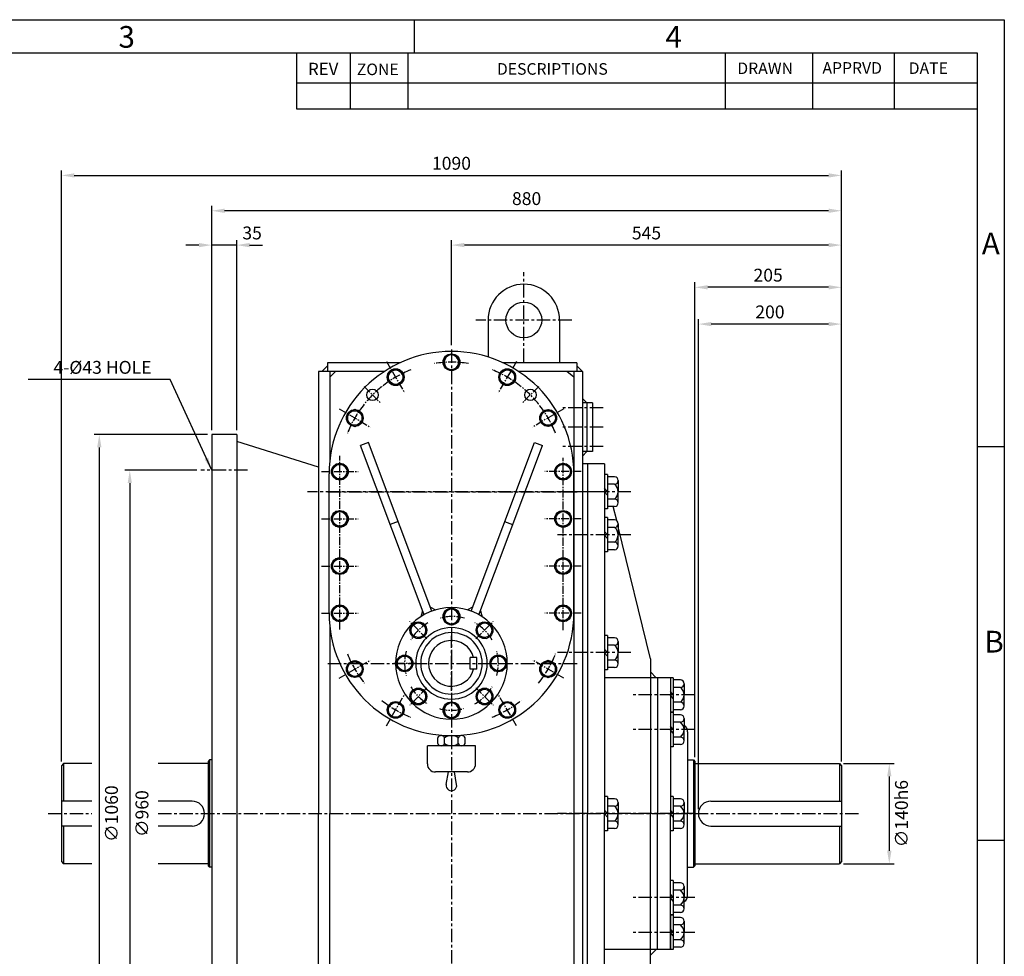
# Model space of a CAD drawing. Extents: x 1 to 3260, y 5 to 2299.
# Drawn here: x 1884 to 3260, y 990 to 2299 of the extents above; entities that cross this region are included whole.
import ezdxf

# ---------------------------------------------------------------- set-up
doc = ezdxf.new("R2010")
doc.units = 0
doc.header["$LTSCALE"] = 15
doc.header["$MEASUREMENT"] = 0
doc.linetypes.add('CENTER', pattern=[2, 1.25, -0.25, 0.25, -0.25])
doc.linetypes.add('CENTER2', pattern=[1.125, 0.75, -0.125, 0.125, -0.125])
doc.layers.get('0').update_dxf_attribs({"color": 3, "linetype": 'CONTINUOUS'})
for name, color, linetype in [('3', 3, 'CONTINUOUS'), ('CENTER', 1, 'CENTER'), ('DIM', 2, 'CONTINUOUS'), ('LOGO', 5, 'CONTINUOUS'), ('NEEDLE', 2, 'CONTINUOUS'), ('THIN', 2, 'CONTINUOUS')]:
    doc.layers.add(name, color=color, linetype=linetype)
doc.styles.add('ROMANS', font='romans.shx')
doc.dimstyles.get("Standard").update_dxf_attribs({"dimtxt": 0.18, "dimasz": 0.18, "dimexe": 0.18, "dimexo": 0.0625, "dimgap": 0.09, "dimtad": 0, "dimtih": 1, "dimtoh": 1, "dimdec": 4, "dimzin": 0, "dimdsep": 46, "dimtxsty": 'Standard', "dimcen": 0.09, "dimadec": 0, "dimazin": 0, "dimtfac": 1, "dimtdec": 4, "dimtofl": 0, "dimtmove": 0, "dimatfit": 3, "dimfxl": 0, "dimtolj": 1, "dimtzin": 0, "dimarcsym": 0})

msp = doc.modelspace()

# ---------------------------------------------------------------- linework, layer by layer
for p, q in [((2538.6, 1879.2), (2538.6, 1827.4)), ((2638.6, 1879.2), (2638.6, 1819.2)), ((2314.5, 1819.2), (2314.5, 1807.2)), ((2415.2, 1819.2), (2314.5, 1819.2)), ((2662.5, 1819.2), (2559.7, 1819.2)), ((2662.5, 1819.2), (2662.5, 1807.2)), ((2301.5, 1807.2), (2301.5, 1189.2)), ((2393.7, 1807.2), (2301.5, 1807.2)), ((2314.5, 1815.2), (2306.5, 1807.2)), ((2317.5, 1807.2), (2317.5, 1682.7)), ((2317.5, 1799.2), (2325.5, 1807.2)), ((2670.5, 1807.2), (2581.2, 1807.2)), ((2658.5, 1799.2), (2648.5, 1807.2)), ((2658.5, 1807.2), (2658.5, 712.2)), ((2662.5, 1815.2), (2670.5, 1807.2)), ((2670.5, 1807.2), (2670.5, 712.2)), ((2676.5, 1763.2), (2670.5, 1769.5)), ((2684.5, 1763.2), (2670.5, 1763.2)), ((2676.5, 1763.2), (2676.5, 1695.2)), ((2684.5, 1763.2), (2684.5, 1695.2)), ((2152.5, 1719.2), (2152.5, 1189.2)), ((2187.5, 1719.2), (2152.5, 1719.2)), ((2187.5, 1719.2), (2187.5, 1189.2)), ((2301.5, 1673.5), (2187.5, 1709.2)), ((2371.6, 1708), (2360.4, 1703.8)), ((2603.3, 1708), (2614.5, 1703.8)), ((2684.5, 1695.2), (2670.5, 1695.2)), ((2676.5, 1695.2), (2670.5, 1688.9)), ((2701.5, 1678.2), (2670.5, 1678.2)), ((2677.5, 1678.2), (2677.5, 1189.2)), ((2701.5, 1678.2), (2701.5, 1189.2)), ((2705.5, 1663.2), (2701.5, 1663.2)), ((2705.5, 1663.2), (2705.5, 1615.2)), ((2715.5, 1660), (2705.5, 1660)), ((2720.5, 1654.8), (2720.5, 1639.2)), ((2705.5, 1639.2), (2701.5, 1643.9)), ((2705.5, 1634.2), (2701.5, 1638.9)), ((2715.5, 1649.6), (2705.5, 1649.6)), ((2720.5, 1623.6), (2720.5, 1639.2)), ((2715.5, 1628.8), (2705.5, 1628.8)), ((2705.5, 1615.2), (2701.5, 1615.2)), ((2715.5, 1618.4), (2705.5, 1618.4)), ((2718.4, 1598.7), (2713.6, 1618.4)), ((2413.1, 1597.4), (2401.9, 1593.2)), ((2561.8, 1597.4), (2573, 1593.2)), ((2705.5, 1602.9), (2701.5, 1602.9)), ((2705.5, 1602.9), (2705.5, 1554.9)), ((2715.5, 1599.7), (2705.5, 1599.7)), ((2705.5, 1578.9), (2701.5, 1583.6)), ((2715.5, 1589.3), (2705.5, 1589.3)), ((2720.5, 1594.5), (2720.5, 1578.9)), ((2765.5, 1405.6), (2720.5, 1590.3)), ((2705.5, 1573.9), (2701.5, 1578.6)), ((2715.5, 1568.5), (2705.5, 1568.5)), ((2720.5, 1563.3), (2720.5, 1578.9)), ((2705.5, 1554.9), (2701.5, 1554.9)), ((2715.5, 1558.1), (2705.5, 1558.1)), ((2317.5, 1450.7), (2317.5, 1189.2)), ((2705.5, 1438.2), (2701.5, 1438.2)), ((2705.5, 1438.2), (2705.5, 1390.2)), ((2715.5, 1435), (2705.5, 1435)), ((2705.5, 1414.2), (2701.5, 1418.9)), ((2715.5, 1424.6), (2705.5, 1424.6)), ((2720.5, 1429.8), (2720.5, 1414.2)), ((2523.1, 1407.2), (2513.5, 1407.2)), ((2513.5, 1391.2), (2513.5, 1407.2)), ((2523.1, 1391.2), (2523.1, 1407.2)), ((2705.5, 1409.2), (2701.5, 1413.9)), ((2715.5, 1403.8), (2705.5, 1403.8)), ((2720.5, 1398.6), (2720.5, 1414.2)), ((2765.5, 1405.6), (2765.5, 1189.2)), ((2523.1, 1391.2), (2513.5, 1391.2)), ((2705.5, 1390.2), (2701.5, 1390.2)), ((2715.5, 1393.4), (2705.5, 1393.4)), ((2793.5, 1379.2), (2701.5, 1379.2)), ((2773.5, 1379.2), (2765.5, 1387.2)), ((2775.5, 1379.3), (2775.5, 1189.2)), ((2793.5, 1379.2), (2793.5, 1189.2)), ((2797.5, 1379.2), (2793.5, 1379.2)), ((2797.5, 1379.2), (2797.5, 1331.2)), ((2807.5, 1376), (2797.5, 1376)), ((2807.5, 1365.6), (2797.5, 1365.6)), ((2812.5, 1370.8), (2812.5, 1355.2)), ((2797.5, 1355.2), (2793.5, 1359.9)), ((2797.5, 1350.2), (2793.5, 1354.9)), ((2812.5, 1339.6), (2812.5, 1355.2)), ((2807.5, 1344.8), (2797.5, 1344.8)), ((2797.5, 1331.2), (2793.5, 1331.2)), ((2797.5, 1330.6), (2793.5, 1330.6)), ((2807.5, 1334.4), (2797.5, 1334.4)), ((2797.5, 1330.6), (2797.5, 1282.6)), ((2807.5, 1327.4), (2797.5, 1327.4)), ((2812.5, 1322.2), (2812.5, 1306.6)), ((2797.5, 1306.6), (2793.5, 1311.3)), ((2807.5, 1317), (2797.5, 1317)), ((2812.5, 1312.3), (2812.8, 1312.1)), ((2468.3, 1287.2), (2468.3, 1295)), ((2477.9, 1287.2), (2477.9, 1295)), ((2497, 1287.2), (2497, 1295)), ((2506.6, 1287.2), (2506.6, 1295)), ((2797.5, 1301.6), (2793.5, 1306.3)), ((2807.5, 1296.2), (2797.5, 1296.2)), ((2812.5, 1291), (2812.5, 1306.6)), ((2817.5, 1303.7), (2817.5, 1189.2)), ((2521.1, 1284), (2453.8, 1284)), ((2453.8, 1258.7), (2453.8, 1284)), ((2521.1, 1258.7), (2521.1, 1284)), ((2797.5, 1282.6), (2793.5, 1282.6)), ((2807.5, 1285.8), (2797.5, 1285.8)), ((1945.5, 1259.2), (1942.5, 1256.2)), ((1942.5, 1256.2), (1942.5, 1122.2)), ((1945.5, 1259.2), (1945.5, 1206.7)), ((1984.8, 1259.2), (1945.5, 1259.2)), ((2147.5, 1259.2), (2077.5, 1259.2)), ((2149.5, 1264.2), (2147.5, 1262.2)), ((2147.5, 1262.2), (2147.5, 1116.2)), ((2149.5, 1264.2), (2149.5, 1114.2)), ((2152.5, 1264.2), (2149.5, 1264.2)), ((2817.5, 1264.2), (2825.5, 1264.2)), ((2825.5, 1264.2), (2825.5, 1114.2)), ((2825.5, 1264.2), (2827.5, 1262.2)), ((2827.5, 1262.2), (2827.5, 1116.2)), ((2827.5, 1259.2), (3029.5, 1259.2)), ((3029.5, 1259.2), (3029.5, 1206.7)), ((3029.5, 1259.2), (3032.5, 1256.2)), ((3032.5, 1256.2), (3032.5, 1122.2)), ((2509.8, 1247.4), (2465.1, 1247.4)), ((2480.2, 1229.7), (2483.3, 1247.4)), ((2494.7, 1229.7), (2491.6, 1247.4)), ((2705.5, 1213.2), (2701.5, 1213.2)), ((2705.5, 1213.2), (2705.5, 1165.2)), ((2797.5, 1213.2), (2793.5, 1213.2)), ((2797.5, 1213.2), (2797.5, 1165.2)), ((1984.8, 1206.7), (1942.5, 1206.7)), ((2125, 1206.7), (2077.5, 1206.7)), ((2715.5, 1210), (2705.5, 1210)), ((2715.5, 1199.6), (2705.5, 1199.6)), ((2720.5, 1204.8), (2720.5, 1189.2)), ((2807.5, 1210), (2797.5, 1210)), ((2807.5, 1199.6), (2797.5, 1199.6)), ((2812.5, 1204.8), (2812.5, 1189.2)), ((2850, 1206.7), (3032.5, 1206.7)), ((2152.5, 1189.2), (2152.5, 659.2)), ((2187.5, 1189.2), (2187.5, 659.2)), ((2301.5, 712.2), (2301.5, 1189.2)), ((2317.5, 712.2), (2317.5, 1189.2)), ((2677.5, 712.2), (2677.5, 1189.2)), ((2705.5, 1189.2), (2701.5, 1193.9)), ((2701.5, 712.2), (2701.5, 1189.2)), ((2705.5, 1184.2), (2701.5, 1188.9)), ((2720.5, 1173.6), (2720.5, 1189.2)), ((2765.5, 972.8), (2765.5, 1189.2)), ((2775.5, 999.1), (2775.5, 1189.2)), ((2797.5, 1189.2), (2793.5, 1193.9)), ((2793.5, 999.2), (2793.5, 1189.2)), ((2797.5, 1184.2), (2793.5, 1188.9)), ((2812.5, 1173.6), (2812.5, 1189.2)), ((2817.5, 1074.7), (2817.5, 1189.2)), ((1984.8, 1171.7), (1942.5, 1171.7)), ((1945.5, 1171.7), (1945.5, 1119.2)), ((2125, 1171.7), (2077.5, 1171.7)), ((2715.5, 1178.8), (2705.5, 1178.8)), ((2807.5, 1178.8), (2797.5, 1178.8)), ((2850, 1171.7), (3032.5, 1171.7)), ((3029.5, 1171.7), (3029.5, 1119.2)), ((2705.5, 1165.2), (2701.5, 1165.2)), ((2715.5, 1168.4), (2705.5, 1168.4)), ((2797.5, 1165.2), (2793.5, 1165.2)), ((2807.5, 1168.4), (2797.5, 1168.4)), ((1942.5, 1122.2), (1945.5, 1119.2)), ((1984.8, 1119.2), (1945.5, 1119.2)), ((2147.5, 1119.2), (2077.5, 1119.2)), ((2147.5, 1116.2), (2149.5, 1114.2)), ((2827.5, 1116.2), (2825.5, 1114.2)), ((2827.5, 1119.2), (3029.5, 1119.2)), ((3032.5, 1122.2), (3029.5, 1119.2)), ((2152.5, 1114.2), (2149.5, 1114.2)), ((2817.5, 1114.2), (2825.5, 1114.2)), ((2797.5, 1095.8), (2793.5, 1095.8)), ((2797.5, 1095.8), (2797.5, 1047.8)), ((2807.5, 1092.6), (2797.5, 1092.6)), ((2812.5, 1087.4), (2812.5, 1071.8)), ((2797.5, 1071.8), (2793.5, 1076.5)), ((2807.5, 1082.2), (2797.5, 1082.2)), ((2797.5, 1066.8), (2793.5, 1071.5)), ((2807.5, 1061.4), (2797.5, 1061.4)), ((2812.5, 1056.2), (2812.5, 1071.8)), ((2812.5, 1066.1), (2812.8, 1066.3)), ((2793.5, 1048.7), (2793.5, 999.2)), ((2797.5, 1047.8), (2793.5, 1047.8)), ((2797.5, 1047.2), (2793.5, 1047.2)), ((2807.5, 1051), (2797.5, 1051)), ((2797.5, 1047.2), (2797.5, 999.2)), ((2807.5, 1044), (2797.5, 1044)), ((2807.5, 1033.6), (2797.5, 1033.6)), ((2812.5, 1038.8), (2812.5, 1023.2)), ((2797.5, 1023.2), (2793.5, 1027.9)), ((2797.5, 1018.2), (2793.5, 1022.9)), ((2812.5, 1007.6), (2812.5, 1023.2)), ((2807.5, 1012.8), (2797.5, 1012.8)), ((2793.5, 999.2), (2701.5, 999.2)), ((2773.5, 999.2), (2765.5, 991.2)), ((2797.5, 999.2), (2793.5, 999.2)), ((2807.5, 1002.4), (2797.5, 1002.4))]:
    msp.add_line(p, q)
for centre, radius in [((2588.6, 1879.2), 25), ((2487.5, 1820.2), 11.7), ((2409.5, 1799.3), 11.7), ((2565.5, 1799.3), 11.7), ((2352.4, 1742.2), 11.7), ((2622.6, 1742.2), 11.7), ((2331.5, 1667.2), 11.7), ((2643.5, 1667.2), 11.7), ((2331.5, 1601.2), 11.7), ((2643.5, 1601.2), 11.7), ((2331.5, 1535.2), 11.7), ((2643.5, 1535.2), 11.7), ((2331.5, 1469.2), 11.7), ((2487.5, 1464.7), 11.7), ((2643.5, 1469.2), 11.7), ((2441.2, 1445.5), 11.7), ((2533.8, 1445.5), 11.7), ((2422, 1399.2), 11.7), ((2553, 1399.2), 11.7), ((2352.4, 1391.2), 11.7), ((2622.6, 1391.2), 11.7), ((2441.2, 1352.9), 11.7), ((2533.8, 1352.9), 11.7), ((2409.5, 1334.1), 11.7), ((2487.5, 1333.7), 11.7), ((2565.5, 1334.1), 11.7)]:
    msp.add_circle(centre, radius)
for centre, radius, start, end in [((2588.6, 1879.2), 50, 0, 180), ((2715.3, 1654.8), 5.2, 272.2466, 87.7534), ((2707.2, 1639.2), 13.3, 308.6464, 51.3536), ((2715.3, 1623.6), 5.2, 272.2466, 87.7534), ((2715.3, 1594.5), 5.2, 272.2466, 87.7534), ((2707.2, 1578.9), 13.3, 308.6464, 51.3536), ((2715.3, 1563.3), 5.2, 272.2466, 87.7534), ((2487.5, 1399.2), 32, 14.4775, 345.5225), ((2715.3, 1429.8), 5.2, 272.2466, 87.7534), ((2707.2, 1414.2), 13.3, 308.6464, 51.3536), ((2715.3, 1398.6), 5.2, 272.2466, 87.7534), ((2807.3, 1370.8), 5.2, 272.2466, 87.7534), ((2799.2, 1355.2), 13.3, 308.6464, 51.3536), ((2807.3, 1339.6), 5.2, 272.2466, 87.7534), ((2807.3, 1322.2), 5.2, 272.2466, 87.7534), ((2799.2, 1306.6), 13.3, 308.6464, 51.3536), ((2807.5, 1303.7), 10, 0, 57.9946), ((2807.3, 1291), 5.2, 272.2466, 87.7534), ((2465.1, 1258.7), 11.3, 180, 270), ((2509.8, 1258.7), 11.3, 270, 360), ((2487.5, 1228.4), 7.36, 170.1325, 9.8675), ((2125, 1189.2), 17.5, 270, 90), ((2715.3, 1204.8), 5.2, 272.2466, 87.7534), ((2707.2, 1189.2), 13.3, 308.6464, 51.3536), ((2807.3, 1204.8), 5.2, 272.2466, 87.7534), ((2799.2, 1189.2), 13.3, 308.6464, 51.3536), ((2850, 1189.2), 17.5, 90, 270), ((2715.3, 1173.6), 5.2, 272.2466, 87.7534), ((2807.3, 1173.6), 5.2, 272.2466, 87.7534), ((2807.3, 1087.4), 5.2, 272.2466, 87.7534), ((2799.2, 1071.8), 13.3, 308.6464, 51.3536), ((2807.5, 1074.7), 10, 302.0054, 360), ((2807.3, 1056.2), 5.2, 272.2466, 87.7534), ((2807.3, 1038.8), 5.2, 272.2466, 87.7534), ((2799.2, 1023.2), 13.3, 308.6464, 51.3536), ((2807.3, 1007.6), 5.2, 272.2466, 87.7534)]:
    msp.add_arc(centre, radius, start, end)
at = {"linetype": 'Continuous'}
for centre, radius, start, end in [((2473.1, 1293.1), 5.15, 21.6805, 158.3195), ((2487.5, 1282.4), 15.8, 52.7907, 127.2093), ((2501.8, 1293.1), 5.15, 21.6805, 158.3195), ((2473.1, 1289.1), 5.15, 201.6805, 338.3195), ((2487.5, 1299.8), 15.8, 232.7907, 307.2093), ((2501.8, 1289.1), 5.15, 201.6805, 338.3195)]:
    msp.add_arc(centre, radius, start, end, dxfattribs=at)
at = {"layer": '3', "color": 1, "linetype": 'CENTER2'}
for p, q in [((2396.8, 1821.3), (2422.2, 1777.3)), ((2578.2, 1821.3), (2552.8, 1777.3)), ((2365.4, 1786.3), (2389, 1762.7)), ((2609.6, 1786.3), (2586, 1762.7)), ((2330.4, 1754.9), (2374.4, 1729.5)), ((2644.6, 1754.9), (2600.6, 1729.5)), ((2331.5, 1446.5), (2331.5, 1689.1)), ((2643.5, 1445.6), (2643.5, 1686.5)), ((2306.1, 1667.2), (2356.9, 1667.2)), ((2668.9, 1667.2), (2618.1, 1667.2)), ((2306.1, 1601.2), (2356.9, 1601.2)), ((2668.9, 1601.2), (2618.1, 1601.2)), ((2306.1, 1535.2), (2356.9, 1535.2)), ((2668.9, 1535.2), (2618.1, 1535.2)), ((2306.1, 1469.2), (2356.9, 1469.2)), ((2668.9, 1469.2), (2618.1, 1469.2)), ((2453.2, 1433.5), (2429.1, 1457.6)), ((2521.7, 1433.5), (2545.8, 1457.6)), ((2330.4, 1378.5), (2374.4, 1403.9)), ((2644.6, 1378.5), (2600.6, 1403.9)), ((2439, 1399.2), (2404.9, 1399.2)), ((2535.9, 1399.2), (2570, 1399.2)), ((2453.2, 1364.9), (2429.1, 1340.8)), ((2521.7, 1364.9), (2545.8, 1340.8)), ((2396.8, 1312.1), (2422.2, 1356.1)), ((2578.2, 1312.1), (2552.8, 1356.1))]:
    msp.add_line(p, q, dxfattribs=at)
at = {"layer": '3', "color": 3}
for p, q in [((2460, 1472.2), (2371.6, 1708)), ((2514.9, 1472.2), (2603.3, 1708)), ((2449.2, 1467.2), (2360.4, 1703.8)), ((2525.8, 1467.2), (2614.5, 1703.8)), ((2316.5, 1469.2), (2316.5, 1664.2)), ((2658.5, 1469.2), (2658.5, 1664.2)), ((2447.1, 1472.8), (2444.6, 1464.3)), ((2458, 1477.7), (2465.1, 1473.9)), ((2516.9, 1477.7), (2509.8, 1473.9)), ((2527.9, 1472.8), (2530.4, 1464.3))]:
    msp.add_line(p, q, dxfattribs=at)
for points in [[(2487.5, 1832), (2477.3, 1826.1), (2477.3, 1814.3), (2487.5, 1808.5)], [(2487.5, 1832), (2497.6, 1826.1), (2497.6, 1814.3), (2487.5, 1808.5)], [(2487.5, 1453), (2477.3, 1458.8), (2477.3, 1470.6), (2487.5, 1476.5)], [(2487.5, 1453), (2497.6, 1458.8), (2497.6, 1470.6), (2487.5, 1476.5)], [(2487.5, 1322), (2477.3, 1327.8), (2477.3, 1339.6), (2487.5, 1345.5)], [(2487.5, 1322), (2497.6, 1327.8), (2497.6, 1339.6), (2487.5, 1345.5)]]:
    msp.add_lwpolyline(points, dxfattribs=at)
for points in [[(2403.6, 1809.5), (2397.7, 1799.3), (2403.6, 1789.1), (2415.3, 1789.1), (2421.2, 1799.3), (2415.3, 1809.5)], [(2571.3, 1809.5), (2577.2, 1799.3), (2571.3, 1789.1), (2559.6, 1789.1), (2553.7, 1799.3), (2559.6, 1809.5)], [(2342.2, 1748.1), (2342.2, 1736.3), (2352.4, 1730.5), (2362.5, 1736.3), (2362.5, 1748.1), (2352.4, 1754)], [(2632.7, 1748.1), (2632.7, 1736.3), (2622.6, 1730.5), (2612.4, 1736.3), (2612.4, 1748.1), (2622.6, 1754)], [(2319.7, 1667.2), (2325.6, 1657), (2337.3, 1657), (2343.2, 1667.2), (2337.3, 1677.4), (2325.6, 1677.4)], [(2655.2, 1667.2), (2649.3, 1657), (2637.6, 1657), (2631.7, 1667.2), (2637.6, 1677.4), (2649.3, 1677.4)], [(2319.7, 1601.2), (2325.6, 1591), (2337.3, 1591), (2343.2, 1601.2), (2337.3, 1611.4), (2325.6, 1611.4)], [(2655.2, 1601.2), (2649.3, 1591), (2637.6, 1591), (2631.7, 1601.2), (2637.6, 1611.4), (2649.3, 1611.4)], [(2319.7, 1535.2), (2325.6, 1525), (2337.3, 1525), (2343.2, 1535.2), (2337.3, 1545.4), (2325.6, 1545.4)], [(2655.2, 1535.2), (2649.3, 1525), (2637.6, 1525), (2631.7, 1535.2), (2637.6, 1545.4), (2649.3, 1545.4)], [(2319.7, 1469.2), (2325.6, 1479.4), (2337.3, 1479.4), (2343.2, 1469.2), (2337.3, 1459), (2325.6, 1459)], [(2655.2, 1469.2), (2649.3, 1479.4), (2637.6, 1479.4), (2631.7, 1469.2), (2637.6, 1459), (2649.3, 1459)], [(2432.8, 1453.8), (2444.2, 1456.9), (2452.5, 1448.6), (2449.5, 1437.2), (2438.1, 1434.2), (2429.8, 1442.5)], [(2542.1, 1453.8), (2530.7, 1456.9), (2522.4, 1448.6), (2525.5, 1437.2), (2536.8, 1434.2), (2545.1, 1442.5)], [(2410.2, 1399.2), (2416.1, 1409.4), (2427.8, 1409.4), (2433.7, 1399.2), (2427.8, 1389), (2416.1, 1389)], [(2564.7, 1399.2), (2558.8, 1409.4), (2547.1, 1409.4), (2541.2, 1399.2), (2547.1, 1389), (2558.8, 1389)], [(2342.2, 1385.3), (2342.2, 1397.1), (2352.4, 1403), (2362.5, 1397.1), (2362.5, 1385.3), (2352.4, 1379.5)], [(2632.7, 1385.3), (2632.7, 1397.1), (2622.6, 1403), (2612.4, 1397.1), (2612.4, 1385.3), (2622.6, 1379.5)], [(2432.8, 1344.6), (2429.8, 1355.9), (2438.1, 1364.2), (2449.5, 1361.2), (2452.5, 1349.9), (2444.2, 1341.5)], [(2542.1, 1344.6), (2545.1, 1355.9), (2536.8, 1364.2), (2525.5, 1361.2), (2522.4, 1349.9), (2530.7, 1341.5)], [(2403.6, 1323.9), (2397.7, 1334.1), (2403.6, 1344.3), (2415.3, 1344.3), (2421.2, 1334.1), (2415.3, 1323.9)], [(2571.3, 1323.9), (2577.2, 1334.1), (2571.3, 1344.3), (2559.6, 1344.3), (2553.7, 1334.1), (2559.6, 1323.9)]]:
    msp.add_lwpolyline(points, close=True, dxfattribs=at)
for centre, radius in [((2409.5, 1799.3), 10.2), ((2565.5, 1799.3), 10.2), ((2377.2, 1774.5), 8), ((2597.8, 1774.5), 8), ((2352.4, 1742.2), 10.2), ((2622.6, 1742.2), 10.2), ((2331.5, 1667.2), 10.2), ((2643.5, 1667.2), 10.2), ((2331.5, 1601.2), 10.2), ((2643.5, 1601.2), 10.2), ((2331.5, 1535.2), 10.2), ((2643.5, 1535.2), 10.2), ((2331.5, 1469.2), 10.2), ((2643.5, 1469.2), 10.2), ((2441.2, 1445.5), 10.2), ((2533.8, 1445.5), 10.2), ((2422, 1399.2), 10.2), ((2553, 1399.2), 10.2), ((2352.4, 1391.2), 10.2), ((2622.6, 1391.2), 10.2), ((2441.2, 1352.9), 10.2), ((2533.8, 1352.9), 10.2), ((2409.5, 1334.1), 10.2), ((2565.5, 1334.1), 10.2)]:
    msp.add_circle(centre, radius, dxfattribs=at)
for centre, radius, start, end in [((2487.5, 1664.2), 171, 90, 180), ((2487.5, 1820.2), 10.2, 90, 270), ((2487.5, 1664.2), 171, 360, 90), ((2487.5, 1820.2), 10.2, 270, 90), ((2487.5, 1399.2), 78, 90, 270), ((2487.5, 1464.7), 10.2, 90, 270), ((2487.5, 1399.2), 78, 270, 90), ((2487.5, 1464.7), 10.2, 270, 90), ((2487.5, 1469.2), 171, 180, 270), ((2487.5, 1469.2), 171, 270, 360), ((2487.5, 1399.2), 50, 90, 270), ((2487.5, 1399.2), 50, 270, 90), ((2487.5, 1399.2), 43, 90, 270), ((2487.5, 1399.2), 43, 270, 90), ((2487.5, 1333.7), 10.2, 90, 270), ((2487.5, 1333.7), 10.2, 270, 90)]:
    msp.add_arc(centre, radius, start, end, dxfattribs=at)
at = {"layer": '3', "color": 1, "linetype": 'CENTER2'}
for centre, radius, start, end in [((2487.5, 1664.2), 156, 81.3093, 98.6907), ((2487.5, 1664.2), 156, 81.3093, 98.6907), ((2487.5, 1664.2), 156, 81.3093, 98.6907), ((2487.5, 1664.2), 156, 81.3093, 98.6907), ((2487.5, 1664.2), 156, 111.3093, 128.6907), ((2487.5, 1664.2), 156, 51.3093, 68.6907), ((2487.5, 1664.2), 156, 128.8685, 141.1315), ((2487.5, 1664.2), 156, 38.8685, 51.1315), ((2487.5, 1664.2), 156, 141.3093, 158.6907), ((2487.5, 1664.2), 156, 21.3093, 38.6907), ((2488.6, 1399.2), 65.5, 75.0543, 104.9457), ((2487.5, 1399.2), 65.5, 120.0543, 149.9457), ((2487.5, 1399.2), 65.5, 30.0543, 59.9457), ((2487.5, 1469.2), 156, 201.3093, 218.6907), ((2487.5, 1399.2), 65.5, 165.0543, 194.9457), ((2487.5, 1399.2), 65.5, 345.0543, 14.9457), ((2487.5, 1469.2), 156, 321.3093, 338.6907), ((2487.5, 1399.2), 65.5, 210.0543, 239.9457), ((2487.5, 1399.2), 65.5, 300.0543, 329.9457), ((2487.5, 1469.2), 156, 231.3093, 248.6907), ((2487.5, 1399.2), 65.5, 255.0543, 284.9457), ((2487.5, 1399.2), 65.5, 255.0543, 284.9457), ((2487.5, 1469.2), 156, 291.3093, 308.6907)]:
    msp.add_arc(centre, radius, start, end, dxfattribs=at)
at = {"layer": 'CENTER'}
for p, q in [((2588.6, 1820.7), (2588.6, 1946.3)), ((2655.5, 1879.2), (2521.7, 1879.2)), ((2487.5, 1838.2), (2487.5, 643.2)), ((2699.5, 1756.2), (2639.5, 1756.2)), ((2699.5, 1729.2), (2639.5, 1729.2)), ((2699.5, 1702.2), (2639.5, 1702.2)), ((2202.5, 1669.2), (2137.5, 1669.2)), ((2690.5, 1639.2), (2286.5, 1639.2)), ((2314.6, 1639.2), (2663.9, 1639.2)), ((2738.1, 1639.2), (2635.6, 1639.2)), ((2738.1, 1578.9), (2635.6, 1578.9)), ((2487.5, 1360.8), (2487.5, 1437.6)), ((2738.1, 1414.2), (2635.6, 1414.2)), ((2314.6, 1399.2), (2663.9, 1399.2)), ((2827.5, 1355.2), (2739.8, 1355.2)), ((2827.5, 1306.6), (2739.8, 1306.6)), ((1924, 1189.2), (1984.8, 1189.2)), ((2077.5, 1189.2), (3057.8, 1189.2)), ((2738.1, 1189.2), (2635.6, 1189.2)), ((2827.5, 1189.2), (2722.3, 1189.2)), ((2827.5, 1071.8), (2739.8, 1071.8)), ((2827.5, 1023.2), (2739.8, 1023.2))]:
    msp.add_line(p, q, dxfattribs=at)
at = {"layer": 'DIM'}
for p, q in [((2435.7, 2252.1), (2435.7, 2299)), ((3222.4, 1702.2), (3260, 1702.2)), ((3222.4, 1152.3), (3260, 1152.3))]:
    msp.add_line(p, q, dxfattribs=at)
at = {"layer": 'DIM', "color": 2}
for p, q in [((1942.5, 1262.2), (1942.5, 2088.3)), ((1960.5, 2081.3), (3014.5, 2081.3)), ((3032.5, 1714), (3032.5, 2088.3)), ((2152.5, 1989.9), (2152.5, 2038.9)), ((3032.5, 1989.9), (3032.5, 2038.9)), ((3014.5, 2031.9), (2170.5, 2031.9)), ((2134.5, 1983.9), (2116.5, 1983.9)), ((2152.5, 1725.2), (2152.5, 1990.9)), ((2187.5, 1983.9), (2152.5, 1983.9)), ((2187.5, 1725.2), (2187.5, 1990.9)), ((2205.5, 1983.9), (2223.5, 1983.9)), ((2487.5, 1844.2), (2487.5, 1990.9)), ((3014.5, 1983.9), (2505.5, 1983.9)), ((3032.5, 1930.9), (3032.5, 1990.9)), ((2827.5, 1268.2), (2827.5, 1931.9)), ((3032.5, 1879.5), (3032.5, 1931.9)), ((3014.5, 1924.9), (2845.5, 1924.9)), ((2832.5, 1195.2), (2832.5, 1880.5)), ((3014.5, 1873.5), (2850.5, 1873.5)), ((3032.5, 1262.2), (3032.5, 1880.5)), ((2146.5, 1719.2), (1988.4, 1719.2)), ((1995.4, 1701.2), (1995.4, 677.2)), ((2131.5, 1669.2), (2031, 1669.2)), ((2038, 1651.2), (2038, 727.2)), ((3035.5, 1259.2), (3106.3, 1259.2)), ((3099.3, 1241.2), (3099.3, 1137.2)), ((3035.5, 1119.2), (3106.3, 1119.2))]:
    msp.add_line(p, q, dxfattribs=at)
for points in [[(1960.5, 2084.3), (1960.5, 2078.3), (1942.5, 2081.3)], [(3014.5, 2084.3), (3014.5, 2078.3), (3032.5, 2081.3)], [(2170.5, 2034.9), (2170.5, 2028.9), (2152.5, 2031.9)], [(3014.5, 2034.9), (3014.5, 2028.9), (3032.5, 2031.9)], [(2134.5, 1986.9), (2134.5, 1980.9), (2152.5, 1983.9)], [(2205.5, 1986.9), (2205.5, 1980.9), (2187.5, 1983.9)], [(2505.5, 1986.9), (2505.5, 1980.9), (2487.5, 1983.9)], [(3014.5, 1986.9), (3014.5, 1980.9), (3032.5, 1983.9)], [(2845.5, 1927.9), (2845.5, 1921.9), (2827.5, 1924.9)], [(3014.5, 1927.9), (3014.5, 1921.9), (3032.5, 1924.9)], [(2850.5, 1876.5), (2850.5, 1870.5), (2832.5, 1873.5)], [(3014.5, 1876.5), (3014.5, 1870.5), (3032.5, 1873.5)], [(1998.4, 1701.2), (1992.4, 1701.2), (1995.4, 1719.2)], [(2041, 1651.2), (2035, 1651.2), (2038, 1669.2)], [(3102.3, 1241.2), (3096.3, 1241.2), (3099.3, 1259.2)], [(3102.3, 1137.2), (3096.3, 1137.2), (3099.3, 1119.2)]]:
    msp.add_solid(points, dxfattribs=at)
at = {"layer": 'LOGO'}
for p, q in [((3222.4, 2252.1), (75.8, 2252.1)), ((3222.4, 52.5), (3222.4, 2252.1))]:
    msp.add_line(p, q, dxfattribs=at)
at = {"layer": 'NEEDLE'}
for p, q in [((38.6, 2299), (3260, 2299)), ((3260, 2299), (3260, 4.6)), ((2270.9, 2252.1), (2270.9, 2174.3)), ((2346, 2252.1), (2346, 2174.3)), ((2426.3, 2252.1), (2426.3, 2174.3)), ((2869.9, 2252.1), (2869.9, 2174.3)), ((2991.8, 2252.1), (2991.8, 2174.3)), ((3106.3, 2252.1), (3106.3, 2174.3)), ((2270.9, 2210.9), (3222.4, 2210.9)), ((2270.9, 2174.3), (3222.4, 2174.3))]:
    msp.add_line(p, q, dxfattribs=at)

# ---------------------------------------------------------------- texts
at = {"layer": 'DIM', "color": 2, "char_height": 18, "style": 'ROMANS'}
for s, insert, attachment_point in [('\\A1;1090', (2487.5, 2098.3), 5), ('\\A1;880', (2592.5, 2048.9), 5), ('\\A1;35', (2208.9, 2000.9), 5), ('\\A1;545', (2760, 2000.9), 5), ('\\A1;205', (2930, 1941.9), 5), ('\\A1;200', (2932.5, 1890.5), 5), ('\\A1;4-%%C43 HOLE', (2068.4, 1813), 6)]:
    msp.add_mtext(s, dxfattribs=dict(at, insert=insert, attachment_point=attachment_point))
at = {"layer": 'DIM', "color": 2, "char_height": 18, "attachment_point": 5, "rotation": 90, "style": 'ROMANS'}
for s, insert in [('\\A1;∅1060', (2012.4, 1189.2)), ('\\A1;∅140h6', (3116.3, 1189.2)), ('\\A1;∅960', (2055, 1189.2))]:
    msp.add_mtext(s, dxfattribs=dict(at, insert=insert))
at = {"layer": 'NEEDLE', "style": 'ROMANS'}
for s, height, p in [('REV', 17.24, (2287.1, 2221.5)), ('ZONE', 16.16, (2355.2, 2221.5)), ('DESCRIPTIONS', 16.164, (2551, 2222.1)), ('DRAWN', 16.16, (2886.9, 2223)), ('APPRVD', 16.16, (3005.9, 2223.5)), ('DATE', 16.16, (3126.4, 2223.2))]:
    msp.add_text(s, height=height, dxfattribs=at).set_placement(p)
at = {"layer": 'THIN', "style": 'ROMANS'}
for s, p in [('3', (2022.2, 2259.8)), ('4', (2786.5, 2259.8)), ('A', (3228.6, 1970.9)), ('B', (3232.1, 1414.4))]:
    msp.add_text(s, height=30.3, dxfattribs=at).set_placement(p)

# ---------------------------------------------------------------- leaders
at = {"layer": 'DIM', "color": 2, "annotation_type": 0, "has_hookline": 1, "hookline_direction": 1, "text_width": 172.3}
msp.add_leader([(2152.5, 1669.2), (2094.4, 1796), (2076.4, 1796)], dimstyle='Standard', override={"dimtxt": 18, "dimasz": 18, "dimexe": 7, "dimexo": 6, "dimgap": 8, "dimtad": 1, "dimtih": 0, "dimtoh": 0, "dimzin": 9, "dimtxsty": 'ROMANS', "dimcen": 0, "dimclrd": 2, "dimclre": 2, "dimclrt": 2, "dimtofl": 1, "dimtzin": 9}, dxfattribs=at)

doc.saveas('drawing.dxf')
